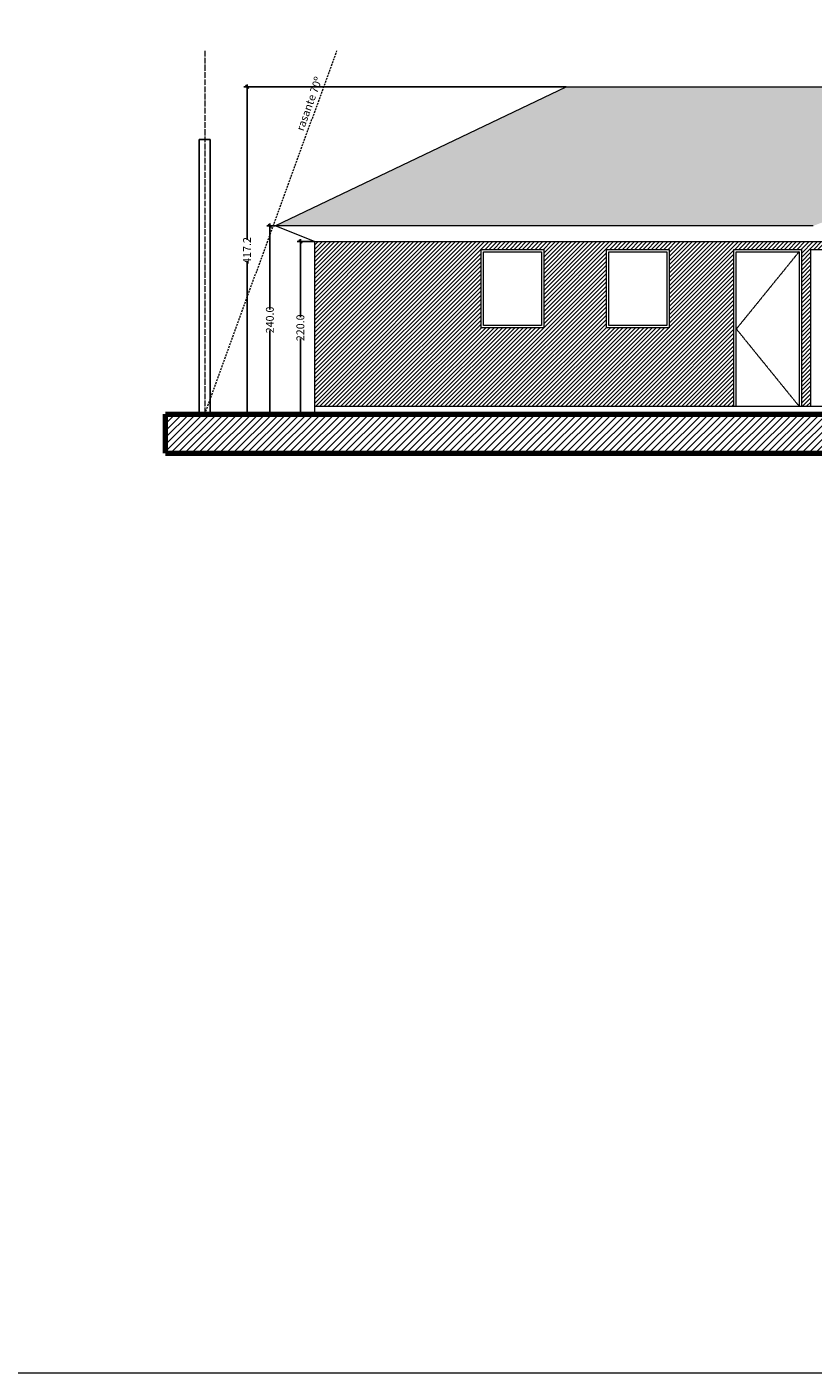
# Model space of a CAD drawing. Units: centimetres. Extents: x 0 to 169511, y -53724 to -15457.
# Drawn here: x 43134 to 44137, y -24064 to -22348 of the extents above; entities that cross this region are included whole.
import ezdxf

# ---------------------------------------------------------------- set-up
doc = ezdxf.new("R2010")
doc.units = ezdxf.units.CM
doc.header["$MEASUREMENT"] = 0
for name, pattern in [('ACAD_ISO04W100', [30, 24, -3, 0, -3]), ('DASHED2', [0.375, 0.25, -0.125]), ('HIDDEN', [0.375, 0.25, -0.125])]:
    doc.linetypes.add(name, pattern=pattern)
for name, color, linetype, lineweight in [('.001', 252, 'Continuous', 13), ('.002', 2, 'Continuous', 20), ('0.1', 253, 'Continuous', 13), ('0.1 COTAS', 52, 'Continuous', 13), ('0.1 PUNTEADA', 252, 'DASHED2', 15), ('0.10 EJES', 4, 'ACAD_ISO04W100', 13), ('0.15 PROYECCIONES', 6, 'HIDDEN', 15), ('0.15 TEXTOS', 200, 'Continuous', 20), ('0.2 VENTANAS', 2, 'Continuous', 20), ('8', 5, 'Continuous', 80)]:
    doc.layers.add(name, color=color, linetype=linetype, lineweight=lineweight)
doc.layers.add('COLOR_ GRIS', color=7, linetype='Continuous', true_color=0xa1a1a1)
doc.layers.add('COLOR_ NARANJO', color=30, linetype='Continuous')
doc.styles.add('NICOLAS 2', font='swisscl.ttf')
doc.dimstyles.new('NICO CMS PEQUEÑAS', dxfattribs={"dimtxt": 10, "dimasz": 2, "dimexe": 0.18, "dimexo": 0.0625, "dimgap": 0.09, "dimtad": 0, "dimdec": 1, "dimzin": 0, "dimdsep": 46, "dimtxsty": 'NICOLAS 2', "dimblk": 'CRUZ2', "dimblk1": 'CRUZ2', "dimblk2": 'CRUZ2', "dimcen": 0.09, "dimclrd": 256, "dimclrt": 2, "dimadec": 0, "dimazin": 0, "dimtfac": 1, "dimtdec": 1, "dimtofl": 0, "dimtmove": 1, "dimatfit": 2, "dimldrblk": 'CRUZ2', "dimfxl": 1, "dimtolj": 1, "dimtzin": 0, "dimarcsym": 0})

# ---------------------------------------------------------------- blocks, each defined once
blk = doc.blocks.new('CRUZ2')
at = {"layer": 'COLOR_ NARANJO', "color": 8}
for p, q in [((-1.5, 0), (1.5, 0)), ((0, 2), (0, -2))]:
    blk.add_line(p, q, dxfattribs=at)
at = {"layer": 'COLOR_ NARANJO', "color": 4}
blk.add_lwpolyline([(-1.06, -1.06), (0, 0), (1.06, 1.06)], dxfattribs=at)
blk = doc.blocks.new('*D79')
at = {"layer": '0.1 COTAS', "color": 0, "lineweight": -2}
for p, q in [((43821.8, -22424), (43414.6, -22424)), ((43821.8, -22841.2), (43414.6, -22841.2))]:
    blk.add_line(p, q, dxfattribs=at)
at = {"layer": '0.1 COTAS', "lineweight": -2}
for p, q in [((43414.8, -22426), (43414.8, -22619)), ((43414.8, -22839.2), (43414.8, -22646.2))]:
    blk.add_line(p, q, dxfattribs=at)
at = {"layer": '0.1 COTAS', "lineweight": -2, "xscale": 2, "yscale": 2, "zscale": 2}
for p, rotation in [((43414.8, -22424), 90), ((43414.8, -22841.2), 270)]:
    blk.add_blockref('CRUZ2', p, dxfattribs=dict(at, rotation=rotation))
at = {"layer": '0.1 COTAS', "color": 2, "insert": (43414.8, -22632.6), "char_height": 10, "attachment_point": 5, "rotation": 90, "style": 'NICOLAS 2'}
blk.add_mtext('\\A1;417.2', dxfattribs=at)
blk = doc.blocks.new('*D80')
at = {"layer": '0.1 COTAS', "color": 0, "lineweight": -2}
for p, q in [((43500.8, -22621.2), (43482.7, -22621.2)), ((43500.8, -22841.2), (43482.7, -22841.2))]:
    blk.add_line(p, q, dxfattribs=at)
at = {"layer": '0.1 COTAS', "lineweight": -2}
for p, q in [((43482.8, -22623.2), (43482.8, -22717.7)), ((43482.8, -22839.2), (43482.8, -22744.7))]:
    blk.add_line(p, q, dxfattribs=at)
at = {"layer": '0.1 COTAS', "lineweight": -2, "xscale": 2, "yscale": 2, "zscale": 2}
for p, rotation in [((43482.8, -22621.2), 90), ((43482.8, -22841.2), 270)]:
    blk.add_blockref('CRUZ2', p, dxfattribs=dict(at, rotation=rotation))
at = {"layer": '0.1 COTAS', "color": 2, "insert": (43482.8, -22731.2), "char_height": 10, "attachment_point": 5, "rotation": 90, "style": 'NICOLAS 2'}
blk.add_mtext('\\A1;220.0', dxfattribs=at)
blk = doc.blocks.new('*D81')
at = {"layer": '0.1 COTAS', "color": 0, "lineweight": -2}
for p, q in [((43450.8, -22601.2), (43443.7, -22601.2)), ((43450.8, -22841.2), (43443.7, -22841.2))]:
    blk.add_line(p, q, dxfattribs=at)
at = {"layer": '0.1 COTAS', "lineweight": -2}
for p, q in [((43443.9, -22603.2), (43443.9, -22707.7)), ((43443.9, -22839.2), (43443.9, -22734.7))]:
    blk.add_line(p, q, dxfattribs=at)
at = {"layer": '0.1 COTAS', "lineweight": -2, "xscale": 2, "yscale": 2, "zscale": 2}
for p, rotation in [((43443.9, -22601.2), 90), ((43443.9, -22841.2), 270)]:
    blk.add_blockref('CRUZ2', p, dxfattribs=dict(at, rotation=rotation))
at = {"layer": '0.1 COTAS', "color": 2, "insert": (43443.9, -22721.2), "char_height": 10, "attachment_point": 5, "rotation": 90, "style": 'NICOLAS 2'}
blk.add_mtext('\\A1;240.0', dxfattribs=at)

msp = doc.modelspace()

# ---------------------------------------------------------------- hatches: boundary and pattern name
at = {"layer": '0.1'}
h = msp.add_hatch(dxfattribs=at)
h.set_pattern_fill('ANSI31', color=256, scale=50, style=0)
h.set_pattern_definition([(45, (8593.001, 14323.7086), (-4.4194174, 4.4194174), [])])
h.paths.add_polyline_path([(46039.834, -22841.221), (45284.075, -22841.221), (45283.316, -22841.287), (45281.73, -22841.957), (45278.956, -22841.221), (43310.834, -22841.221), (43310.834, -22891.221), (46039.834, -22891.221)])
at = {"layer": '0.2 VENTANAS'}
h = msp.add_hatch(dxfattribs=at)
h.set_pattern_fill('AR-B816', color=256, style=0)
h.set_pattern_definition([(0, (-5775.6895, 286.399), (0, 8), []), (90, (-5775.6895, 286.399), (-8, 8), [8, -8])])
h.paths.add_polyline_path([(44136.834, -22601.221), (44600.834, -22423.975), (43821.834, -22423.975), (43450.834, -22601.221)])
at = {"layer": 'COLOR_ GRIS'}
h = msp.add_hatch(dxfattribs=at)
h.set_pattern_fill('ANSI31', color=256, scale=30)
h.paths.add_polyline_path([(44035.617, -22831.221), (44035.617, -22631.221), (44121.617, -22631.221), (44121.617, -22831.221), (44133.617, -22831.221), (44133.617, -22631.221), (44186.834, -22631.221), (44186.834, -22621.221), (43500.834, -22621.221), (43500.834, -22831.221)])
h.paths.add_polyline_path([(43713.117, -22731.221), (43713.117, -22631.221), (43793.117, -22631.221), (43793.117, -22731.221)], flags=16)
h.paths.add_polyline_path([(43716.117, -22728.221), (43716.117, -22634.221), (43790.117, -22634.221), (43790.117, -22728.221)], flags=0)
h.paths.add_polyline_path([(43873.117, -22731.221), (43873.117, -22631.221), (43953.117, -22631.221), (43953.117, -22731.221)], flags=16)
h.paths.add_polyline_path([(43876.117, -22728.221), (43876.117, -22634.221), (43950.117, -22634.221), (43950.117, -22728.221)], flags=0)

# ---------------------------------------------------------------- linework, layer by layer
at = {"layer": '.001'}
for p, q in [((43450.834, -22601.221), (43821.834, -22423.975)), ((43821.834, -22423.975), (44600.834, -22423.975)), ((44136.834, -22601.221), (43450.834, -22601.221)), ((43500.834, -22621.221), (43450.834, -22601.221)), ((43500.834, -22621.221), (44314.617, -22621.221)), ((43500.834, -22621.221), (43500.834, -22841.221)), ((43500.834, -22831.221), (45014.834, -22831.221))]:
    msp.add_line(p, q, dxfattribs=at)
for points in [[(43716.117, -22634.221), (43790.117, -22634.221), (43790.117, -22728.221), (43716.117, -22728.221)], [(43876.117, -22634.221), (43950.117, -22634.221), (43950.117, -22728.221), (43876.117, -22728.221)]]:
    msp.add_lwpolyline(points, close=True, dxfattribs=at)
msp.add_lwpolyline([(44038.617, -22831.221), (44038.617, -22634.221), (44118.617, -22634.221), (44118.617, -22831.221)], dxfattribs=at)
at = {"layer": '.002'}
for points in [[(43713.117, -22631.221), (43793.117, -22631.221), (43793.117, -22731.221), (43713.117, -22731.221)], [(43873.117, -22631.221), (43953.117, -22631.221), (43953.117, -22731.221), (43873.117, -22731.221)]]:
    msp.add_lwpolyline(points, close=True, dxfattribs=at)
for points in [[(44035.617, -22831.221), (44035.617, -22631.221), (44121.617, -22631.221), (44121.617, -22831.221)], [(44133.617, -22831.221), (44133.617, -22631.221), (44186.834, -22631.221)]]:
    msp.add_lwpolyline(points, dxfattribs=at)
at = {"layer": '0.1 COTAS'}
msp.add_lwpolyline([(36426.981, -21021.162), (49772.725, -21021.162), (49772.725, -24063.912), (36426.981, -24063.912)], close=True, dxfattribs=at)
at = {"layer": '0.1 PUNTEADA'}
for p, q in [((44118.617, -22634.221), (44038.617, -22732.721)), ((44038.617, -22732.721), (44118.617, -22831.221))]:
    msp.add_line(p, q, dxfattribs=at)
at = {"layer": '0.10 EJES', "ltscale": 0.3}
msp.add_line((43360.834, -22378.033), (43360.834, -22841.221), dxfattribs=at)
at = {"layer": '0.15 PROYECCIONES', "linetype": 'HIDDEN', "ltscale": 10}
msp.add_line((43360.834, -22841.221), (43529.421, -22378.033), dxfattribs=at)
at = {"layer": '8'}
for p, q in [((43310.834, -22841.221), (46039.834, -22841.221)), ((43310.834, -22891.221), (43310.834, -22841.221)), ((43310.834, -22891.221), (46039.834, -22891.221))]:
    msp.add_line(p, q, dxfattribs=at)
at = {"layer": 'COLOR_ GRIS'}
for p, q in [((43353.834, -22841.221), (43353.834, -22491.221)), ((43353.834, -22491.221), (43367.834, -22491.221)), ((43367.834, -22491.221), (43367.834, -22841.221))]:
    msp.add_line(p, q, dxfattribs=at)

# ---------------------------------------------------------------- texts
at = {"layer": '0.15 TEXTOS', "insert": (43501.701, -22410.188), "char_height": 10, "width": 489.61465, "attachment_point": 3, "rotation": 70, "style": 'NICOLAS 2'}
msp.add_mtext('rasante 70º', dxfattribs=at)

# ---------------------------------------------------------------- dimensions: what is measured, and where the dimension line sits
at = {"layer": '0.1 COTAS'}
for base, p1, p2, picture, middle in [((43414.761, -22841.221), (43821.834, -22423.975), (43821.834, -22841.221), '*D79', (43414.761, -22632.598)), ((43443.881, -22841.221), (43450.834, -22601.221), (43450.834, -22841.221), '*D81', (43443.881, -22721.221)), ((43482.833, -22621.221), (43500.834, -22841.221), (43500.834, -22621.221), '*D80', (43482.833, -22731.221))]:
    dim = msp.add_linear_dim(base=base, p1=p1, p2=p2, angle=90, dimstyle='NICO CMS PEQUEÑAS', dxfattribs=at)
    dim.commit()
    dim.dimension.update_dxf_attribs({"geometry": picture, "text_midpoint": middle})

doc.saveas('drawing.dxf')
